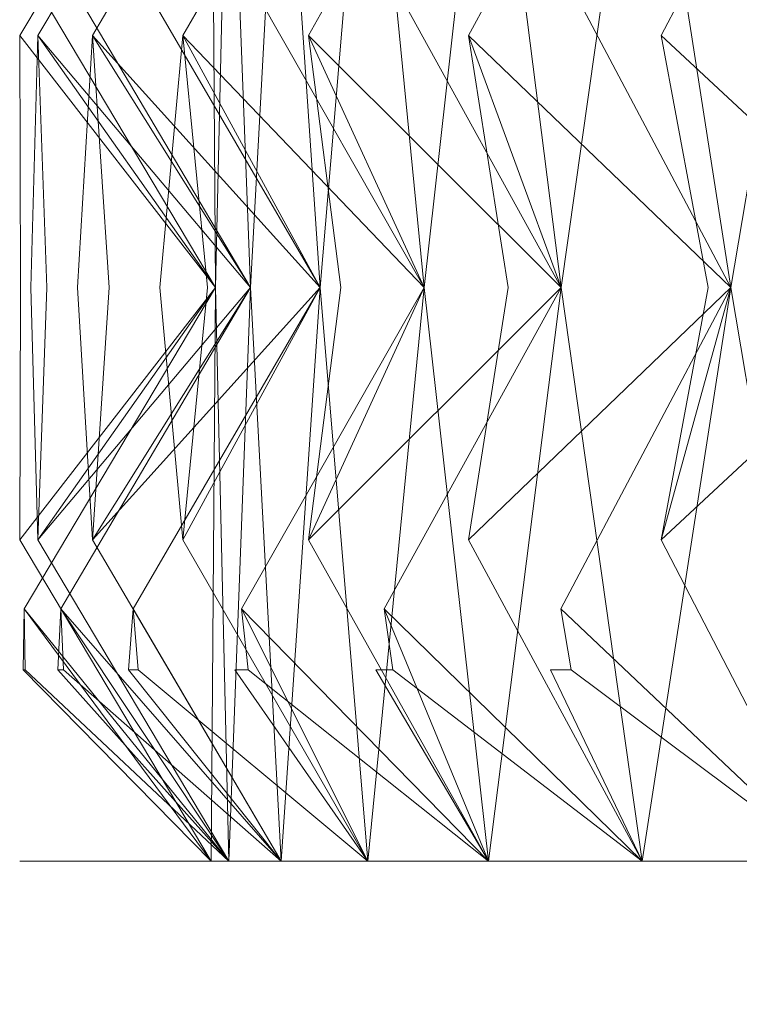
# Model space of a CAD drawing. Extents: x -224 to 226, y -82 to 0.
# Drawn here: x 201 to 203, y -21 to -18 of the extents above; entities that cross this region are included whole.
import ezdxf

# ---------------------------------------------------------------- set-up
doc = ezdxf.new("R2010")
doc.units = 0
doc.header["$LTSCALE"] = 500
doc.header["$MEASUREMENT"] = 0
doc.layers.add('EXC-BL', color=7, linetype='Continuous')

msp = doc.modelspace()

# ---------------------------------------------------------------- linework, layer by layer
at = {"layer": 'EXC-BL', "lineweight": 0}
for points, invisible_edges in [([(201.2994, -17.5068, -0.1158), (200.7994, -18.3438, -0.1158), (201.3109, -19.002, 0.4076), (201.2994, -17.5068, -0.1158)], 10), ([(201.2994, -17.5068, -0.1158), (201.3109, -19.002, -0.6393), (200.7994, -18.3438, -0.1158), (201.2994, -17.5068, -0.1158)], 15), ([(201.3109, -19.002, -0.6393), (200.8113, -18.1639, -0.6611), (201.3451, -17.5068, -1.1617), (201.3109, -19.002, -0.6393)], 14), ([(201.3109, -19.002, 0.4076), (200.8113, -18.1639, 0.4294), (201.2994, -17.5068, -0.1158), (201.3109, -19.002, 0.4076)], 14), ([(201.3109, -19.002, -0.6393), (201.2994, -17.5068, -0.1158), (200.8113, -18.1639, -0.6611), (201.3109, -19.002, -0.6393)], 14), ([(201.3109, -19.002, 0.4076), (201.3451, -17.5068, 0.93), (200.8113, -18.1639, 0.4294), (201.3109, -19.002, 0.4076)], 14), ([(201.3451, -17.5068, -1.1617), (200.847, -18.3438, -1.2053), (201.3109, -19.002, -0.6393), (201.3451, -17.5068, -1.1617)], 10), ([(201.3451, -17.5068, 0.93), (200.847, -18.3438, 0.9736), (201.4021, -19.002, 1.4505), (201.3451, -17.5068, 0.93)], 10), ([(201.3451, -17.5068, -1.1617), (201.4021, -19.002, -1.6821), (200.847, -18.3438, -1.2053), (201.3451, -17.5068, -1.1617)], 15), ([(201.3451, -17.5068, 0.93), (201.3109, -19.002, 0.4076), (200.847, -18.3438, 0.9736), (201.3451, -17.5068, 0.93)], 15), ([(201.4021, -19.002, -1.6821), (200.9064, -18.1639, -1.7474), (201.4818, -17.5068, -2.1996), (201.4021, -19.002, -1.6821)], 14), ([(201.4021, -19.002, 1.4505), (200.9064, -18.1639, 1.5157), (201.3451, -17.5068, 0.93), (201.4021, -19.002, 1.4505)], 14), ([(201.4021, -19.002, -1.6821), (201.3451, -17.5068, -1.1617), (200.9064, -18.1639, -1.7474), (201.4021, -19.002, -1.6821)], 14), ([(201.4021, -19.002, 1.4505), (201.4818, -17.5068, 1.9679), (200.9064, -18.1639, 1.5157), (201.4021, -19.002, 1.4505)], 14), ([(201.4818, -17.5068, -2.1996), (200.9893, -18.3438, -2.2864), (201.4021, -19.002, -1.6821), (201.4818, -17.5068, -2.1996)], 10), ([(201.4818, -17.5068, 1.9679), (200.9893, -18.3438, 2.0548), (201.5839, -19.002, 2.4814), (201.4818, -17.5068, 1.9679)], 10), ([(201.4818, -17.5068, -2.1996), (201.5839, -19.002, -2.7131), (200.9893, -18.3438, -2.2864), (201.4818, -17.5068, -2.1996)], 15), ([(201.4818, -17.5068, 1.9679), (201.4021, -19.002, 1.4505), (200.9893, -18.3438, 2.0548), (201.4818, -17.5068, 1.9679)], 15), ([(201.5839, -19.002, -2.7131), (201.0957, -18.1639, -2.8213), (201.7083, -17.5068, -3.2217), (201.5839, -19.002, -2.7131)], 14), ([(201.5839, -19.002, 2.4814), (201.0957, -18.1639, 2.5897), (201.4818, -17.5068, 1.9679), (201.5839, -19.002, 2.4814)], 14), ([(201.5839, -19.002, -2.7131), (201.4818, -17.5068, -2.1996), (201.0957, -18.1639, -2.8213), (201.5839, -19.002, -2.7131)], 14), ([(201.5839, -19.002, 2.4814), (201.7083, -17.5068, 2.99), (201.0957, -18.1639, 2.5897), (201.5839, -19.002, 2.4814)], 14), ([(201.7083, -17.5068, -3.2217), (201.2254, -18.3438, -3.3511), (201.5839, -19.002, -2.7131), (201.7083, -17.5068, -3.2217)], 10), ([(201.7083, -17.5068, 2.99), (201.2254, -18.3438, 3.1194), (201.8548, -19.002, 3.4926), (201.7083, -17.5068, 2.99)], 10), ([(201.7083, -17.5068, -3.2217), (201.8548, -19.002, -3.7243), (201.2254, -18.3438, -3.3511), (201.7083, -17.5068, -3.2217)], 15), ([(201.7083, -17.5068, 2.99), (201.5839, -19.002, 2.4814), (201.2254, -18.3438, 3.1194), (201.7083, -17.5068, 2.99)], 15), ([(201.8548, -19.002, -3.7243), (201.378, -18.1639, -3.8747), (202.0231, -17.5068, -4.2201), (201.8548, -19.002, -3.7243)], 14), ([(201.8548, -19.002, 3.4926), (201.378, -18.1639, 3.643), (201.7083, -17.5068, 2.99), (201.8548, -19.002, 3.4926)], 14), ([(201.8548, -19.002, -3.7243), (201.7083, -17.5068, -3.2217), (201.378, -18.1639, -3.8747), (201.8548, -19.002, -3.7243)], 14), ([(201.8548, -19.002, 3.4926), (202.0231, -17.5068, 3.9884), (201.378, -18.1639, 3.643), (201.8548, -19.002, 3.4926)], 14), ([(202.0231, -17.5068, -4.2201), (201.5533, -18.3438, -4.3911), (201.8548, -19.002, -3.7243), (202.0231, -17.5068, -4.2201)], 10), ([(202.0231, -17.5068, 3.9884), (201.5533, -18.3438, 4.1594), (202.2129, -19.002, 4.4764), (202.0231, -17.5068, 3.9884)], 10), ([(202.0231, -17.5068, -4.2201), (202.2129, -19.002, -4.708), (201.5533, -18.3438, -4.3911), (202.0231, -17.5068, -4.2201)], 15), ([(202.0231, -17.5068, 3.9884), (201.8548, -19.002, 3.4926), (201.5533, -18.3438, 4.1594), (202.0231, -17.5068, 3.9884)], 15), ([(202.2129, -19.002, -4.708), (201.7509, -18.1639, -4.8994), (202.4238, -17.5068, -5.1872), (202.2129, -19.002, -4.708)], 14), ([(202.2129, -19.002, 4.4764), (201.7509, -18.1639, 4.6677), (202.0231, -17.5068, 3.9884), (202.2129, -19.002, 4.4764)], 14), ([(202.2129, -19.002, -4.708), (202.0231, -17.5068, -4.2201), (201.7509, -18.1639, -4.8994), (202.2129, -19.002, -4.708)], 14), ([(202.2129, -19.002, 4.4764), (202.4238, -17.5068, 4.9556), (201.7509, -18.1639, 4.6677), (202.2129, -19.002, 4.4764)], 14), ([(202.4238, -17.5068, -5.1872), (201.9706, -18.3438, -5.3986), (202.2129, -19.002, -4.708), (202.4238, -17.5068, -5.1872)], 10), ([(202.4238, -17.5068, 4.9556), (201.9706, -18.3438, 5.1669), (202.6553, -19.002, 5.4251), (202.4238, -17.5068, 4.9556)], 10), ([(202.4238, -17.5068, -5.1872), (202.6553, -19.002, -5.6568), (201.9706, -18.3438, -5.3986), (202.4238, -17.5068, -5.1872)], 15), ([(202.4238, -17.5068, 4.9556), (202.2129, -19.002, 4.4764), (201.9706, -18.3438, 5.1669), (202.4238, -17.5068, 4.9556)], 15), ([(202.6553, -19.002, -5.6568), (202.2118, -18.1639, -5.8877), (202.9071, -17.5068, -6.1158), (202.6553, -19.002, -5.6568)], 8), ([(202.6553, -19.002, 5.4251), (202.2118, -18.1639, 5.656), (202.4238, -17.5068, 4.9556), (202.6553, -19.002, 5.4251)], 14), ([(202.6553, -19.002, -5.6568), (202.4238, -17.5068, -5.1872), (202.2118, -18.1639, -5.8877), (202.6553, -19.002, -5.6568)], 14), ([(202.6553, -19.002, 5.4251), (202.9072, -17.5068, 5.8842), (202.2118, -18.1639, 5.656), (202.6553, -19.002, 5.4251)], 14), ([(202.9071, -17.5068, -6.1158), (202.4741, -18.3438, -6.3658), (202.6553, -19.002, -5.6568), (202.9071, -17.5068, -6.1158)], 14), ([(202.9071, -17.5068, -6.1158), (203.1787, -19.002, -6.5634), (202.4741, -18.3438, -6.3658), (202.9071, -17.5068, -6.1158)], 15), ([(202.9072, -17.5068, 5.8842), (202.4741, -18.3438, 6.1342), (203.1787, -19.002, 6.3318), (202.9072, -17.5068, 5.8842)], 10), ([(202.9072, -17.5068, 5.8842), (202.6553, -19.002, 5.4251), (202.4741, -18.3438, 6.1342), (202.9072, -17.5068, 5.8842)], 15), ([(200.7994, -18.3438, -0.1158), (200.8017, -19.002, -0.3558), (200.8017, -19.002, 0.1241), (200.7994, -18.3438, -0.1158)], 10), ([(200.8017, -19.002, 0.1241), (201.3109, -19.002, 0.4076), (200.7994, -18.3438, -0.1158), (200.8017, -19.002, 0.1241)], 13), ([(200.8017, -19.002, -0.3558), (200.7994, -18.3438, -0.1158), (201.3109, -19.002, -0.6393), (200.8017, -19.002, -0.3558)], 15), ([(200.847, -18.3438, -1.2053), (200.8702, -19.002, -1.4441), (200.8284, -19.002, -0.9661), (200.847, -18.3438, -1.2053)], 10), ([(200.847, -18.3438, 0.9736), (200.8284, -19.002, 0.7344), (200.8702, -19.002, 1.2124), (200.847, -18.3438, 0.9736)], 10), ([(200.8284, -19.002, -0.9661), (201.3109, -19.002, -0.6393), (200.847, -18.3438, -1.2053), (200.8284, -19.002, -0.9661)], 13), ([(200.8284, -19.002, 0.7344), (200.847, -18.3438, 0.9736), (201.3109, -19.002, 0.4076), (200.8284, -19.002, 0.7344)], 15), ([(200.8702, -19.002, 1.2124), (201.4021, -19.002, 1.4505), (200.847, -18.3438, 0.9736), (200.8702, -19.002, 1.2124)], 13), ([(200.8702, -19.002, -1.4441), (200.847, -18.3438, -1.2053), (201.4021, -19.002, -1.6821), (200.8702, -19.002, -1.4441)], 15), ([(200.9893, -18.3438, -2.2864), (201.0333, -19.002, -2.5223), (200.95, -19.002, -2.0497), (200.9893, -18.3438, -2.2864)], 10), ([(200.9893, -18.3438, 2.0548), (200.95, -19.002, 1.8181), (201.0333, -19.002, 2.2907), (200.9893, -18.3438, 2.0548)], 10), ([(200.95, -19.002, -2.0497), (201.4021, -19.002, -1.6821), (200.9893, -18.3438, -2.2864), (200.95, -19.002, -2.0497)], 13), ([(200.95, -19.002, 1.8181), (200.9893, -18.3438, 2.0548), (201.4021, -19.002, 1.4505), (200.95, -19.002, 1.8181)], 15), ([(201.0333, -19.002, 2.2907), (201.5839, -19.002, 2.4814), (200.9893, -18.3438, 2.0548), (201.0333, -19.002, 2.2907)], 13), ([(201.0333, -19.002, -2.5223), (200.9893, -18.3438, -2.2864), (201.5839, -19.002, -2.7131), (201.0333, -19.002, -2.5223)], 15), ([(201.2254, -18.3438, -3.3511), (201.2897, -19.002, -3.5822), (201.1655, -19.002, -3.1187), (201.2254, -18.3438, -3.3511)], 10), ([(201.2254, -18.3438, 3.1194), (201.1655, -19.002, 2.8871), (201.2897, -19.002, 3.3506), (201.2254, -18.3438, 3.1194)], 10), ([(201.1655, -19.002, -3.1187), (201.5839, -19.002, -2.7131), (201.2254, -18.3438, -3.3511), (201.1655, -19.002, -3.1187)], 13), ([(201.1655, -19.002, 2.8871), (201.2254, -18.3438, 3.1194), (201.5839, -19.002, 2.4814), (201.1655, -19.002, 2.8871)], 13), ([(201.2897, -19.002, 3.3506), (201.8548, -19.002, 3.4926), (201.2254, -18.3438, 3.1194), (201.2897, -19.002, 3.3506)], 13), ([(201.2897, -19.002, -3.5822), (201.2254, -18.3438, -3.3511), (201.8548, -19.002, -3.7243), (201.2897, -19.002, -3.5822)], 15), ([(201.5533, -18.3438, -4.3911), (201.6375, -19.002, -4.6158), (201.4734, -19.002, -4.1648), (201.5533, -18.3438, -4.3911)], 14), ([(201.5533, -18.3438, 4.1594), (201.4734, -19.002, 3.9332), (201.6375, -19.002, 4.3841), (201.5533, -18.3438, 4.1594)], 11), ([(201.4734, -19.002, -4.1648), (201.8548, -19.002, -3.7243), (201.5533, -18.3438, -4.3911), (201.4734, -19.002, -4.1648)], 13), ([(201.4734, -19.002, 3.9332), (201.5533, -18.3438, 4.1594), (201.8548, -19.002, 3.4926), (201.4734, -19.002, 3.9332)], 15), ([(201.6375, -19.002, 4.3841), (202.2129, -19.002, 4.4764), (201.5533, -18.3438, 4.1594), (201.6375, -19.002, 4.3841)], 13), ([(201.6375, -19.002, -4.6158), (201.5533, -18.3438, -4.3911), (202.2129, -19.002, -4.708), (201.6375, -19.002, -4.6158)], 15), ([(201.9706, -18.3438, -5.3986), (202.0741, -19.002, -5.615), (201.8713, -19.002, -5.1801), (201.9706, -18.3438, -5.3986)], 14), ([(201.9706, -18.3438, 5.1669), (201.8713, -19.002, 4.9485), (202.0741, -19.002, 5.3834), (201.9706, -18.3438, 5.1669)], 11), ([(201.8713, -19.002, -5.1801), (202.2129, -19.002, -4.708), (201.9706, -18.3438, -5.3986), (201.8713, -19.002, -5.1801)], 13), ([(201.8713, -19.002, 4.9485), (201.9706, -18.3438, 5.1669), (202.2129, -19.002, 4.4764), (201.8713, -19.002, 4.9485)], 15), ([(202.0741, -19.002, 5.3834), (202.6553, -19.002, 5.4251), (201.9706, -18.3438, 5.1669), (202.0741, -19.002, 5.3834)], 13), ([(202.0741, -19.002, -5.615), (201.9706, -18.3438, -5.3986), (202.6553, -19.002, -5.6568), (202.0741, -19.002, -5.615)], 15), ([(202.4741, -18.3438, -6.3658), (202.5961, -19.002, -6.5725), (202.3561, -19.002, -6.1569), (202.4741, -18.3438, -6.3658)], 14), ([(202.3561, -19.002, -6.1569), (202.6553, -19.002, -5.6568), (202.4741, -18.3438, -6.3658), (202.3561, -19.002, -6.1569)], 15), ([(202.4741, -18.3438, 6.1342), (202.3562, -19.002, 5.9252), (202.5961, -19.002, 6.3408), (202.4741, -18.3438, 6.1342)], 11), ([(202.3562, -19.002, 5.9252), (202.4741, -18.3438, 6.1342), (202.6553, -19.002, 5.4251), (202.3562, -19.002, 5.9252)], 15), ([(202.5961, -19.002, -6.5725), (202.4741, -18.3438, -6.3658), (203.1787, -19.002, -6.5634), (202.5961, -19.002, -6.5725)], 15), ([(202.5961, -19.002, 6.3408), (203.1787, -19.002, 6.3318), (202.4741, -18.3438, 6.1342), (202.5961, -19.002, 6.3408)], 13), ([(200.7994, -19.6609, -0.1158), (200.8017, -19.002, 0.1241), (200.8017, -19.002, -0.3558), (200.7994, -19.6609, -0.1158)], 10), ([(201.2994, -20.5, -0.1158), (200.7994, -19.6609, -0.1158), (201.3109, -19.002, -0.6393), (201.2994, -20.5, -0.1158)], 14), ([(200.8017, -19.002, -0.3558), (201.3109, -19.002, -0.6393), (200.7994, -19.6609, -0.1158), (200.8017, -19.002, -0.3558)], 15), ([(200.8017, -19.002, 0.1241), (200.7994, -19.6609, -0.1158), (201.3109, -19.002, 0.4076), (200.8017, -19.002, 0.1241)], 13), ([(201.2994, -20.5, -0.1158), (201.3109, -19.002, 0.4076), (200.7994, -19.6609, -0.1158), (201.2994, -20.5, -0.1158)], 14), ([(201.3109, -19.002, -0.6393), (200.8113, -19.8407, -0.6611), (201.2994, -20.5, -0.1158), (201.3109, -19.002, -0.6393)], 10), ([(201.3109, -19.002, 0.4076), (200.8113, -19.8407, 0.4294), (201.3451, -20.5, 0.93), (201.3109, -19.002, 0.4076)], 10), ([(201.3109, -19.002, -0.6393), (201.3451, -20.5, -1.1617), (200.8113, -19.8407, -0.6611), (201.3109, -19.002, -0.6393)], 15), ([(201.3109, -19.002, 0.4076), (201.2994, -20.5, -0.1158), (200.8113, -19.8407, 0.4294), (201.3109, -19.002, 0.4076)], 15), ([(200.847, -19.6609, -1.2053), (200.8284, -19.002, -0.9661), (200.8702, -19.002, -1.4441), (200.847, -19.6609, -1.2053)], 10), ([(200.847, -19.6609, 0.9736), (200.8702, -19.002, 1.2124), (200.8284, -19.002, 0.7344), (200.847, -19.6609, 0.9736)], 10), ([(200.8284, -19.002, 0.7344), (201.3109, -19.002, 0.4076), (200.847, -19.6609, 0.9736), (200.8284, -19.002, 0.7344)], 15), ([(200.8284, -19.002, -0.9661), (200.847, -19.6609, -1.2053), (201.3109, -19.002, -0.6393), (200.8284, -19.002, -0.9661)], 13), ([(201.3451, -20.5, -1.1617), (200.847, -19.6609, -1.2053), (201.4021, -19.002, -1.6821), (201.3451, -20.5, -1.1617)], 14), ([(200.8702, -19.002, -1.4441), (201.4021, -19.002, -1.6821), (200.847, -19.6609, -1.2053), (200.8702, -19.002, -1.4441)], 15), ([(201.3451, -20.5, 0.93), (200.847, -19.6609, 0.9736), (201.3109, -19.002, 0.4076), (201.3451, -20.5, 0.93)], 14), ([(201.3451, -20.5, -1.1617), (201.3109, -19.002, -0.6393), (200.847, -19.6609, -1.2053), (201.3451, -20.5, -1.1617)], 14), ([(200.8702, -19.002, 1.2124), (200.847, -19.6609, 0.9736), (201.4021, -19.002, 1.4505), (200.8702, -19.002, 1.2124)], 13), ([(201.3451, -20.5, 0.93), (201.4021, -19.002, 1.4505), (200.847, -19.6609, 0.9736), (201.3451, -20.5, 0.93)], 14), ([(201.4021, -19.002, -1.6821), (200.9064, -19.8407, -1.7474), (201.3451, -20.5, -1.1617), (201.4021, -19.002, -1.6821)], 10), ([(201.4021, -19.002, 1.4505), (200.9064, -19.8407, 1.5157), (201.4818, -20.5, 1.9679), (201.4021, -19.002, 1.4505)], 10), ([(201.4021, -19.002, -1.6821), (201.4817, -20.5, -2.1996), (200.9064, -19.8407, -1.7474), (201.4021, -19.002, -1.6821)], 15), ([(201.4021, -19.002, 1.4505), (201.3451, -20.5, 0.93), (200.9064, -19.8407, 1.5157), (201.4021, -19.002, 1.4505)], 15), ([(200.9893, -19.6609, -2.2864), (200.95, -19.002, -2.0497), (201.0333, -19.002, -2.5223), (200.9893, -19.6609, -2.2864)], 10), ([(200.9893, -19.6609, 2.0548), (201.0333, -19.002, 2.2907), (200.95, -19.002, 1.8181), (200.9893, -19.6609, 2.0548)], 10), ([(200.95, -19.002, 1.8181), (201.4021, -19.002, 1.4505), (200.9893, -19.6609, 2.0548), (200.95, -19.002, 1.8181)], 15), ([(200.95, -19.002, -2.0497), (200.9893, -19.6609, -2.2864), (201.4021, -19.002, -1.6821), (200.95, -19.002, -2.0497)], 13), ([(201.4817, -20.5, -2.1996), (200.9893, -19.6609, -2.2864), (201.5839, -19.002, -2.7131), (201.4817, -20.5, -2.1996)], 14), ([(201.0333, -19.002, -2.5223), (201.5839, -19.002, -2.7131), (200.9893, -19.6609, -2.2864), (201.0333, -19.002, -2.5223)], 15), ([(201.4818, -20.5, 1.9679), (200.9893, -19.6609, 2.0548), (201.4021, -19.002, 1.4505), (201.4818, -20.5, 1.9679)], 14), ([(201.4817, -20.5, -2.1996), (201.4021, -19.002, -1.6821), (200.9893, -19.6609, -2.2864), (201.4817, -20.5, -2.1996)], 14), ([(201.0333, -19.002, 2.2907), (200.9893, -19.6609, 2.0548), (201.5839, -19.002, 2.4814), (201.0333, -19.002, 2.2907)], 13), ([(201.4818, -20.5, 1.9679), (201.5839, -19.002, 2.4814), (200.9893, -19.6609, 2.0548), (201.4818, -20.5, 1.9679)], 14), ([(201.5839, -19.002, -2.7131), (201.0957, -19.8407, -2.8213), (201.4817, -20.5, -2.1996), (201.5839, -19.002, -2.7131)], 10), ([(201.5839, -19.002, 2.4814), (201.0957, -19.8407, 2.5897), (201.7083, -20.5, 2.99), (201.5839, -19.002, 2.4814)], 10), ([(201.5839, -19.002, -2.7131), (201.7083, -20.5, -3.2217), (201.0957, -19.8407, -2.8213), (201.5839, -19.002, -2.7131)], 15), ([(201.5839, -19.002, 2.4814), (201.4818, -20.5, 1.9679), (201.0957, -19.8407, 2.5897), (201.5839, -19.002, 2.4814)], 15), ([(201.2254, -19.6609, -3.3511), (201.1655, -19.002, -3.1187), (201.2897, -19.002, -3.5822), (201.2254, -19.6609, -3.3511)], 10), ([(201.2254, -19.6609, 3.1194), (201.2897, -19.002, 3.3506), (201.1655, -19.002, 2.8871), (201.2254, -19.6609, 3.1194)], 10), ([(201.1655, -19.002, 2.8871), (201.5839, -19.002, 2.4814), (201.2254, -19.6609, 3.1194), (201.1655, -19.002, 2.8871)], 15), ([(201.1655, -19.002, -3.1187), (201.2254, -19.6609, -3.3511), (201.5839, -19.002, -2.7131), (201.1655, -19.002, -3.1187)], 13), ([(201.7083, -20.5, -3.2217), (201.2254, -19.6609, -3.3511), (201.8548, -19.002, -3.7243), (201.7083, -20.5, -3.2217)], 14), ([(201.2897, -19.002, -3.5822), (201.8548, -19.002, -3.7243), (201.2254, -19.6609, -3.3511), (201.2897, -19.002, -3.5822)], 15), ([(201.7083, -20.5, 2.99), (201.2254, -19.6609, 3.1194), (201.5839, -19.002, 2.4814), (201.7083, -20.5, 2.99)], 12), ([(201.7083, -20.5, -3.2217), (201.5839, -19.002, -2.7131), (201.2254, -19.6609, -3.3511), (201.7083, -20.5, -3.2217)], 14), ([(201.2897, -19.002, 3.3506), (201.2254, -19.6609, 3.1194), (201.8548, -19.002, 3.4926), (201.2897, -19.002, 3.3506)], 15), ([(201.7083, -20.5, 2.99), (201.8548, -19.002, 3.4926), (201.2254, -19.6609, 3.1194), (201.7083, -20.5, 2.99)], 14), ([(201.8548, -19.002, -3.7243), (201.378, -19.8407, -3.8747), (201.7083, -20.5, -3.2217), (201.8548, -19.002, -3.7243)], 10), ([(201.8548, -19.002, 3.4926), (201.378, -19.8407, 3.643), (202.0231, -20.5, 3.9884), (201.8548, -19.002, 3.4926)], 10), ([(201.8548, -19.002, -3.7243), (202.0231, -20.5, -4.2201), (201.378, -19.8407, -3.8747), (201.8548, -19.002, -3.7243)], 15), ([(201.8548, -19.002, 3.4926), (201.7083, -20.5, 2.99), (201.378, -19.8407, 3.643), (201.8548, -19.002, 3.4926)], 15), ([(201.5533, -19.6609, -4.3911), (201.4734, -19.002, -4.1648), (201.6375, -19.002, -4.6158), (201.5533, -19.6609, -4.3911)], 11), ([(201.5533, -19.6609, 4.1594), (201.6375, -19.002, 4.3841), (201.4734, -19.002, 3.9332), (201.5533, -19.6609, 4.1594)], 14), ([(201.4734, -19.002, 3.9332), (201.8548, -19.002, 3.4926), (201.5533, -19.6609, 4.1594), (201.4734, -19.002, 3.9332)], 15), ([(201.4734, -19.002, -4.1648), (201.5533, -19.6609, -4.3911), (201.8548, -19.002, -3.7243), (201.4734, -19.002, -4.1648)], 13), ([(202.0231, -20.5, -4.2201), (201.5533, -19.6609, -4.3911), (202.2129, -19.002, -4.708), (202.0231, -20.5, -4.2201)], 14), ([(201.6375, -19.002, -4.6158), (202.2129, -19.002, -4.708), (201.5533, -19.6609, -4.3911), (201.6375, -19.002, -4.6158)], 15), ([(202.0231, -20.5, 3.9884), (201.5533, -19.6609, 4.1594), (201.8548, -19.002, 3.4926), (202.0231, -20.5, 3.9884)], 14), ([(202.0231, -20.5, -4.2201), (201.8548, -19.002, -3.7243), (201.5533, -19.6609, -4.3911), (202.0231, -20.5, -4.2201)], 14), ([(201.6375, -19.002, 4.3841), (201.5533, -19.6609, 4.1594), (202.2129, -19.002, 4.4764), (201.6375, -19.002, 4.3841)], 13), ([(202.0231, -20.5, 3.9884), (202.2129, -19.002, 4.4764), (201.5533, -19.6609, 4.1594), (202.0231, -20.5, 3.9884)], 14), ([(202.2129, -19.002, -4.708), (201.7509, -19.8407, -4.8994), (202.0231, -20.5, -4.2201), (202.2129, -19.002, -4.708)], 10), ([(202.2129, -19.002, 4.4764), (201.7509, -19.8407, 4.6677), (202.4238, -20.5, 4.9556), (202.2129, -19.002, 4.4764)], 10), ([(202.2129, -19.002, -4.708), (202.4237, -20.5, -5.1873), (201.7509, -19.8407, -4.8994), (202.2129, -19.002, -4.708)], 15), ([(202.2129, -19.002, 4.4764), (202.0231, -20.5, 3.9884), (201.7509, -19.8407, 4.6677), (202.2129, -19.002, 4.4764)], 15), ([(201.9706, -19.6609, -5.3986), (201.8713, -19.002, -5.1801), (202.0741, -19.002, -5.615), (201.9706, -19.6609, -5.3986)], 11), ([(201.9706, -19.6609, 5.1669), (202.0741, -19.002, 5.3834), (201.8713, -19.002, 4.9485), (201.9706, -19.6609, 5.1669)], 14), ([(201.8713, -19.002, 4.9485), (202.2129, -19.002, 4.4764), (201.9706, -19.6609, 5.1669), (201.8713, -19.002, 4.9485)], 15), ([(201.8713, -19.002, -5.1801), (201.9706, -19.6609, -5.3986), (202.2129, -19.002, -4.708), (201.8713, -19.002, -5.1801)], 15), ([(202.4237, -20.5, -5.1873), (201.9706, -19.6609, -5.3986), (202.6553, -19.002, -5.6568), (202.4237, -20.5, -5.1873)], 8), ([(202.0741, -19.002, -5.615), (202.6553, -19.002, -5.6568), (201.9706, -19.6609, -5.3986), (202.0741, -19.002, -5.615)], 15), ([(202.4238, -20.5, 4.9556), (201.9706, -19.6609, 5.1669), (202.2129, -19.002, 4.4764), (202.4238, -20.5, 4.9556)], 14), ([(202.4237, -20.5, -5.1873), (202.2129, -19.002, -4.708), (201.9706, -19.6609, -5.3986), (202.4237, -20.5, -5.1873)], 14), ([(202.0741, -19.002, 5.3834), (201.9706, -19.6609, 5.1669), (202.6553, -19.002, 5.4251), (202.0741, -19.002, 5.3834)], 13), ([(202.4238, -20.5, 4.9556), (202.6553, -19.002, 5.4251), (201.9706, -19.6609, 5.1669), (202.4238, -20.5, 4.9556)], 14), ([(202.6553, -19.002, 5.4251), (202.2118, -19.8407, 5.656), (202.9071, -20.5, 5.8842), (202.6553, -19.002, 5.4251)], 10), ([(202.6553, -19.002, -5.6568), (202.2118, -19.8407, -5.8877), (202.4237, -20.5, -5.1873), (202.6553, -19.002, -5.6568)], 14), ([(202.6553, -19.002, -5.6568), (202.9071, -20.5, -6.1158), (202.2118, -19.8407, -5.8877), (202.6553, -19.002, -5.6568)], 15), ([(202.6553, -19.002, 5.4251), (202.4238, -20.5, 4.9556), (202.2118, -19.8407, 5.656), (202.6553, -19.002, 5.4251)], 15), ([(202.4741, -19.6609, -6.3658), (202.3561, -19.002, -6.1569), (202.5961, -19.002, -6.5725), (202.4741, -19.6609, -6.3658)], 11), ([(202.3561, -19.002, -6.1569), (202.4741, -19.6609, -6.3658), (202.6553, -19.002, -5.6568), (202.3561, -19.002, -6.1569)], 13), ([(202.4741, -19.6609, 6.1342), (202.5961, -19.002, 6.3408), (202.3562, -19.002, 5.9252), (202.4741, -19.6609, 6.1342)], 14), ([(202.3562, -19.002, 5.9252), (202.6553, -19.002, 5.4251), (202.4741, -19.6609, 6.1342), (202.3562, -19.002, 5.9252)], 15), ([(202.9071, -20.5, -6.1158), (202.4741, -19.6609, -6.3658), (203.1787, -19.002, -6.5634), (202.9071, -20.5, -6.1158)], 14), ([(202.5961, -19.002, -6.5725), (203.1787, -19.002, -6.5634), (202.4741, -19.6609, -6.3658), (202.5961, -19.002, -6.5725)], 15), ([(202.9071, -20.5, 5.8842), (202.4741, -19.6609, 6.1342), (202.6553, -19.002, 5.4251), (202.9071, -20.5, 5.8842)], 14), ([(202.9071, -20.5, -6.1158), (202.6553, -19.002, -5.6568), (202.4741, -19.6609, -6.3658), (202.9071, -20.5, -6.1158)], 14), ([(202.5961, -19.002, 6.3408), (202.4741, -19.6609, 6.1342), (203.1787, -19.002, 6.3318), (202.5961, -19.002, 6.3408)], 13), ([(202.9071, -20.5, 5.8842), (203.1787, -19.002, 6.3318), (202.4741, -19.6609, 6.1342), (202.9071, -20.5, 5.8842)], 14), ([(200.8089, -20, -0.6031), (200.8113, -19.8407, -0.6611), (200.814, -20, -0.719), (200.8089, -20, -0.6031)], 8), ([(200.814, -20, 0.4873), (200.8113, -19.8407, 0.4294), (200.8089, -20, 0.3715), (200.814, -20, 0.4873)], 8), ([(200.8089, -20, -0.6031), (201.2994, -20.5, -0.1158), (200.8113, -19.8407, -0.6611), (200.8089, -20, -0.6031)], 12), ([(200.8089, -20, 0.3715), (200.8113, -19.8407, 0.4294), (201.2994, -20.5, -0.1158), (200.8089, -20, 0.3715)], 15), ([(200.814, -20, 0.4873), (201.3451, -20.5, 0.93), (200.8113, -19.8407, 0.4294), (200.814, -20, 0.4873)], 12), ([(200.814, -20, -0.719), (200.8113, -19.8407, -0.6611), (201.3451, -20.5, -1.1617), (200.814, -20, -0.719)], 15), ([(200.8989, -20, -1.6899), (200.9064, -19.8407, -1.7474), (200.9141, -20, -1.8049), (200.8989, -20, -1.6899)], 8), ([(200.9141, -20, 1.5732), (200.9064, -19.8407, 1.5157), (200.8989, -20, 1.4582), (200.9141, -20, 1.5732)], 8), ([(200.8989, -20, -1.6899), (201.3451, -20.5, -1.1617), (200.9064, -19.8407, -1.7474), (200.8989, -20, -1.6899)], 12), ([(200.8989, -20, 1.4582), (200.9064, -19.8407, 1.5157), (201.3451, -20.5, 0.93), (200.8989, -20, 1.4582)], 15), ([(200.9141, -20, 1.5732), (201.4818, -20.5, 1.9679), (200.9064, -19.8407, 1.5157), (200.9141, -20, 1.5732)], 12), ([(200.9141, -20, -1.8049), (200.9064, -19.8407, -1.7474), (201.4817, -20.5, -2.1996), (200.9141, -20, -1.8049)], 15), ([(201.0833, -20, -2.7647), (201.0957, -19.8407, -2.8213), (201.1084, -20, -2.8779), (201.0833, -20, -2.7647)], 8), ([(201.1084, -20, 2.6462), (201.0957, -19.8407, 2.5897), (201.0833, -20, 2.533), (201.1084, -20, 2.6462)], 8), ([(201.0833, -20, -2.7647), (201.4817, -20.5, -2.1996), (201.0957, -19.8407, -2.8213), (201.0833, -20, -2.7647)], 12), ([(201.0833, -20, 2.533), (201.0957, -19.8407, 2.5897), (201.4818, -20.5, 1.9679), (201.0833, -20, 2.533)], 15), ([(201.1084, -20, 2.6462), (201.7083, -20.5, 2.99), (201.0957, -19.8407, 2.5897), (201.1084, -20, 2.6462)], 14), ([(201.1084, -20, -2.8779), (201.0957, -19.8407, -2.8213), (201.7083, -20.5, -3.2217), (201.1084, -20, -2.8779)], 15), ([(201.3607, -20, -3.8193), (201.378, -19.8407, -3.8747), (201.3955, -20, -3.9299), (201.3607, -20, -3.8193)], 9), ([(201.3955, -20, 3.6983), (201.378, -19.8407, 3.643), (201.3607, -20, 3.5877), (201.3955, -20, 3.6983)], 10), ([(201.3607, -20, -3.8193), (201.7083, -20.5, -3.2217), (201.378, -19.8407, -3.8747), (201.3607, -20, -3.8193)], 12), ([(201.3607, -20, 3.5877), (201.378, -19.8407, 3.643), (201.7083, -20.5, 2.99), (201.3607, -20, 3.5877)], 15), ([(201.3955, -20, 3.6983), (202.0231, -20.5, 3.9884), (201.378, -19.8407, 3.643), (201.3955, -20, 3.6983)], 12), ([(201.3955, -20, -3.9299), (201.378, -19.8407, -3.8747), (202.0231, -20.5, -4.2201), (201.3955, -20, -3.9299)], 15), ([(201.7289, -20, -4.8458), (201.7509, -19.8407, -4.8994), (201.7733, -20, -4.9529), (201.7289, -20, -4.8458)], 9), ([(201.7733, -20, 4.7212), (201.7509, -19.8407, 4.6677), (201.7289, -20, 4.6141), (201.7733, -20, 4.7212)], 10), ([(201.7289, -20, -4.8458), (202.0231, -20.5, -4.2201), (201.7509, -19.8407, -4.8994), (201.7289, -20, -4.8458)], 12), ([(201.7289, -20, 4.6141), (201.7509, -19.8407, 4.6677), (202.0231, -20.5, 3.9884), (201.7289, -20, 4.6141)], 15), ([(201.7733, -20, 4.7212), (202.4238, -20.5, 4.9556), (201.7509, -19.8407, 4.6677), (201.7733, -20, 4.7212)], 12), ([(201.7733, -20, -4.9529), (201.7509, -19.8407, -4.8994), (202.4237, -20.5, -5.1873), (201.7733, -20, -4.9529)], 11), ([(202.1852, -20, -5.8362), (202.2118, -19.8407, -5.8877), (202.2387, -20, -5.9391), (202.1852, -20, -5.8362)], 9), ([(202.2387, -20, 5.7074), (202.2118, -19.8407, 5.656), (202.1852, -20, 5.6045), (202.2387, -20, 5.7074)], 10), ([(202.1852, -20, -5.8362), (202.4237, -20.5, -5.1873), (202.2118, -19.8407, -5.8877), (202.1852, -20, -5.8362)], 14), ([(202.1852, -20, 5.6045), (202.2118, -19.8407, 5.656), (202.4238, -20.5, 4.9556), (202.1852, -20, 5.6045)], 15), ([(202.2387, -20, 5.7074), (202.9071, -20.5, 5.8842), (202.2118, -19.8407, 5.656), (202.2387, -20, 5.7074)], 12), ([(202.2387, -20, -5.9391), (202.2118, -19.8407, -5.8877), (202.9071, -20.5, -6.1158), (202.2387, -20, -5.9391)], 11), ([(200.814, -20, -0.719), (201.3451, -20.5, -1.1617), (200.8089, -20, -0.6031), (200.814, -20, -0.719)], 14), ([(201.2994, -20.5, -0.1158), (200.8089, -20, -0.6031), (201.3451, -20.5, -1.1617), (201.2994, -20.5, -0.1158)], 15), ([(200.814, -20, 0.4873), (200.8089, -20, 0.3715), (201.3451, -20.5, 0.93), (200.814, -20, 0.4873)], 15), ([(201.2994, -20.5, -0.1158), (201.3451, -20.5, 0.93), (200.8089, -20, 0.3715), (201.2994, -20.5, -0.1158)], 11), ([(200.9141, -20, -1.8049), (201.4817, -20.5, -2.1996), (200.8989, -20, -1.6899), (200.9141, -20, -1.8049)], 14), ([(201.3451, -20.5, -1.1617), (200.8989, -20, -1.6899), (201.4817, -20.5, -2.1996), (201.3451, -20.5, -1.1617)], 15), ([(200.9141, -20, 1.5732), (200.8989, -20, 1.4582), (201.4818, -20.5, 1.9679), (200.9141, -20, 1.5732)], 15), ([(201.3451, -20.5, 0.93), (201.4818, -20.5, 1.9679), (200.8989, -20, 1.4582), (201.3451, -20.5, 0.93)], 11), ([(201.1084, -20, -2.8779), (201.7083, -20.5, -3.2217), (201.0833, -20, -2.7647), (201.1084, -20, -2.8779)], 14), ([(201.4817, -20.5, -2.1996), (201.0833, -20, -2.7647), (201.4998, -20.5, -2.2994), (201.4817, -20.5, -2.1996)], 15), ([(201.4998, -20.5, -2.2994), (201.0833, -20, -2.7647), (201.7083, -20.5, -3.2217), (201.4998, -20.5, -2.2994)], 15), ([(201.1084, -20, 2.6462), (201.0833, -20, 2.533), (201.7083, -20.5, 2.99), (201.1084, -20, 2.6462)], 15), ([(201.4818, -20.5, 1.9679), (201.7083, -20.5, 2.99), (201.0833, -20, 2.533), (201.4818, -20.5, 1.9679)], 11), ([(201.3955, -20, -3.9299), (202.0231, -20.5, -4.2201), (201.3607, -20, -3.8193), (201.3955, -20, -3.9299)], 14), ([(201.7083, -20.5, -3.2217), (201.3607, -20, -3.8193), (202.0231, -20.5, -4.2201), (201.7083, -20.5, -3.2217)], 15), ([(201.3955, -20, 3.6983), (201.3607, -20, 3.5877), (202.0231, -20.5, 3.9884), (201.3955, -20, 3.6983)], 15), ([(201.7083, -20.5, 2.99), (202.0231, -20.5, 3.9884), (201.3607, -20, 3.5877), (201.7083, -20.5, 2.99)], 11), ([(201.7733, -20, -4.9529), (202.4237, -20.5, -5.1873), (201.7289, -20, -4.8458), (201.7733, -20, -4.9529)], 15), ([(202.0231, -20.5, -4.2201), (201.7289, -20, -4.8458), (202.4237, -20.5, -5.1873), (202.0231, -20.5, -4.2201)], 15), ([(202.0231, -20.5, 3.9884), (202.142, -20.5, 4.3013), (201.7289, -20, 4.6141), (202.0231, -20.5, 3.9884)], 11), ([(201.7733, -20, 4.7212), (201.7289, -20, 4.6141), (202.142, -20.5, 4.3013), (201.7733, -20, 4.7212)], 15), ([(202.4238, -20.5, 4.9556), (201.7733, -20, 4.7212), (202.142, -20.5, 4.3013), (202.4238, -20.5, 4.9556)], 15), ([(202.4237, -20.5, -5.1873), (202.1852, -20, -5.8362), (202.64, -20.5, -5.6274), (202.4237, -20.5, -5.1873)], 15), ([(202.1852, -20, -5.8362), (202.2387, -20, -5.9391), (202.64, -20.5, -5.6274), (202.1852, -20, -5.8362)], 15), ([(202.2387, -20, 5.7074), (202.1852, -20, 5.6045), (202.9071, -20.5, 5.8842), (202.2387, -20, 5.7074)], 15), ([(202.4238, -20.5, 4.9556), (202.9071, -20.5, 5.8842), (202.1852, -20, 5.6045), (202.4238, -20.5, 4.9556)], 11), ([(202.9071, -20.5, -6.1158), (202.64, -20.5, -5.6274), (202.2387, -20, -5.9391), (202.9071, -20.5, -6.1158)], 15), ([(200.7995, -28, -0.1158), (201.0081, -28, 2.1587), (200.7995, -20.5, -0.1158), (200.7995, -28, -0.1158)], 15), ([(200.7995, -28, -0.1158), (200.7995, -20.5, -0.1158), (201.0081, -28, -2.3904), (200.7995, -28, -0.1158)], 15), ([(200.7995, -20.5, -0.1158), (201.0081, -20.5, -2.3904), (201.0081, -28, -2.3904), (200.7995, -20.5, -0.1158)], 14), ([(201.0081, -20.5, 2.1587), (200.7995, -20.5, -0.1158), (201.0081, -28, 2.1587), (201.0081, -20.5, 2.1587)], 14), ([(201.0081, -20.5, 2.1587), (201.9914, -20.5, 1.9768), (200.7995, -20.5, -0.1158), (201.0081, -20.5, 2.1587)], 15), ([(201.9914, -20.5, 1.9768), (201.7995, -20.5, -0.1158), (200.7995, -20.5, -0.1158), (201.9914, -20.5, 1.9768)], 14), ([(200.7995, -20.5, -0.1158), (201.7995, -20.5, -0.1158), (201.0081, -20.5, -2.3904), (200.7995, -20.5, -0.1158)], 15), ([(201.0081, -20.5, -2.3904), (201.6771, -20.5, -4.717), (201.0081, -28, -2.3904), (201.0081, -20.5, -2.3904)], 14), ([(201.0081, -28, -2.3904), (201.6771, -20.5, -4.717), (201.6771, -28, -4.717), (201.0081, -28, -2.3904)], 15), ([(201.6771, -20.5, 4.4854), (201.0081, -20.5, 2.1587), (201.6771, -28, 4.4854), (201.6771, -20.5, 4.4854)], 14), ([(201.6771, -28, 4.4854), (201.0081, -20.5, 2.1587), (201.0081, -28, 2.1587), (201.6771, -28, 4.4854)], 15), ([(201.6771, -20.5, 4.4854), (202.6069, -20.5, 4.1173), (201.0081, -20.5, 2.1587), (201.6771, -20.5, 4.4854)], 15), ([(202.6069, -20.5, 4.1173), (201.9914, -20.5, 1.9768), (201.0081, -20.5, 2.1587), (202.6069, -20.5, 4.1173)], 14), ([(201.7995, -20.5, -0.1158), (201.9914, -20.5, -2.2084), (201.0081, -20.5, -2.3904), (201.7995, -20.5, -0.1158)], 14), ([(201.0081, -20.5, -2.3904), (201.9914, -20.5, -2.2084), (201.6771, -20.5, -4.717), (201.0081, -20.5, -2.3904)], 15), ([(201.3451, -20.5, -1.1617), (205.4494, -20.5, -0.1158), (201.2994, -20.5, -0.1158), (201.3451, -20.5, -1.1617)], 15), ([(201.2994, -20.5, -0.1158), (205.4494, -20.5, -0.1158), (201.3451, -20.5, 0.93), (201.2994, -20.5, -0.1158)], 15), ([(201.4817, -20.5, -2.1996), (205.5805, -20.5, -1.5442), (201.3451, -20.5, -1.1617), (201.4817, -20.5, -2.1996)], 15), ([(205.5805, -20.5, -1.5442), (205.4494, -20.5, -0.1158), (201.3451, -20.5, -1.1617), (205.5805, -20.5, -1.5442)], 15), ([(205.4494, -20.5, -0.1158), (205.5805, -20.5, 1.3126), (201.3451, -20.5, 0.93), (205.4494, -20.5, -0.1158)], 15), ([(201.3451, -20.5, 0.93), (205.5805, -20.5, 1.3126), (201.4818, -20.5, 1.9679), (201.3451, -20.5, 0.93)], 15), ([(201.4998, -20.5, -2.2994), (205.5805, -20.5, -1.5442), (201.4817, -20.5, -2.1996), (201.4998, -20.5, -2.2994)], 15), ([(201.4818, -20.5, 1.9679), (205.5805, -20.5, 1.3126), (201.7083, -20.5, 2.99), (201.4818, -20.5, 1.9679)], 15), ([(201.7083, -20.5, -3.2217), (205.5805, -20.5, -1.5442), (201.4998, -20.5, -2.2994), (201.7083, -20.5, -3.2217)], 15), ([(201.6771, -20.5, -4.717), (202.837, -20.5, -6.9559), (201.6771, -28, -4.717), (201.6771, -20.5, -4.717)], 14), ([(201.6771, -28, -4.717), (202.837, -20.5, -6.9559), (202.837, -28, -6.9559), (201.6771, -28, -4.717)], 15), ([(202.837, -20.5, 6.7243), (201.6771, -20.5, 4.4854), (202.837, -28, 6.7243), (202.837, -20.5, 6.7243)], 14), ([(202.837, -28, 6.7243), (201.6771, -20.5, 4.4854), (201.6771, -28, 4.4854), (202.837, -28, 6.7243)], 15), ([(202.837, -20.5, 6.7243), (203.674, -20.5, 6.1771), (201.6771, -20.5, 4.4854), (202.837, -20.5, 6.7243)], 15), ([(203.674, -20.5, 6.1771), (202.6069, -20.5, 4.1173), (201.6771, -20.5, 4.4854), (203.674, -20.5, 6.1771)], 14), ([(201.9914, -20.5, -2.2084), (202.6069, -20.5, -4.3489), (201.6771, -20.5, -4.717), (201.9914, -20.5, -2.2084)], 14), ([(201.6771, -20.5, -4.717), (202.6069, -20.5, -4.3489), (202.837, -20.5, -6.9559), (201.6771, -20.5, -4.717)], 15), ([(202.0231, -20.5, -4.2201), (205.5805, -20.5, -1.5442), (201.7083, -20.5, -3.2217), (202.0231, -20.5, -4.2201)], 15), ([(205.5805, -20.5, 1.3126), (206.0006, -20.5, 2.7737), (201.7083, -20.5, 2.99), (205.5805, -20.5, 1.3126)], 15), ([(201.7083, -20.5, 2.99), (206.0006, -20.5, 2.7737), (202.0231, -20.5, 3.9884), (201.7083, -20.5, 2.99)], 15), ([(201.7995, -28, -0.1158), (201.9914, -28, -2.2084), (201.7995, -20.5, -0.1158), (201.7995, -28, -0.1158)], 15), ([(201.7995, -20.5, -0.1158), (201.9914, -20.5, 1.9768), (201.7995, -28, -0.1158), (201.7995, -20.5, -0.1158)], 15), ([(201.7995, -28, -0.1158), (201.9914, -20.5, 1.9768), (201.9914, -28, 1.9768), (201.7995, -28, -0.1158)], 15), ([(201.9914, -20.5, -2.2084), (201.7995, -20.5, -0.1158), (201.9914, -28, -2.2084), (201.9914, -20.5, -2.2084)], 15), ([(202.0898, -20.5, -2.1902), (201.8994, -20.5, -0.1158), (207.2521, -20.5, -1.2349), (202.0898, -20.5, -2.1902)], 15), ([(207.2521, -20.5, -1.2349), (201.8994, -20.5, -0.1158), (207.1495, -20.5, -0.1158), (207.2521, -20.5, -1.2349)], 15), ([(201.8994, -20.5, -0.1158), (202.0898, -20.5, 1.9586), (207.1495, -20.5, -0.1158), (201.8994, -20.5, -0.1158)], 15), ([(201.9914, -20.5, 1.9768), (202.6069, -20.5, 4.1173), (201.9914, -28, 1.9768), (201.9914, -20.5, 1.9768)], 15), ([(201.9914, -28, 1.9768), (202.6069, -20.5, 4.1173), (202.6069, -28, 4.1173), (201.9914, -28, 1.9768)], 15), ([(202.6069, -20.5, -4.3489), (201.9914, -20.5, -2.2084), (202.6069, -28, -4.3489), (202.6069, -20.5, -4.3489)], 15), ([(202.6069, -28, -4.3489), (201.9914, -20.5, -2.2084), (201.9914, -28, -2.2084), (202.6069, -28, -4.3489)], 15), ([(202.4237, -20.5, -5.1873), (206.0006, -20.5, -3.0054), (202.0231, -20.5, -4.2201), (202.4237, -20.5, -5.1873)], 15), ([(206.0006, -20.5, -3.0054), (205.5805, -20.5, -1.5442), (202.0231, -20.5, -4.2201), (206.0006, -20.5, -3.0054)], 15), ([(202.0231, -20.5, 3.9884), (206.0006, -20.5, 2.7737), (202.142, -20.5, 4.3013), (202.0231, -20.5, 3.9884)], 15), ([(202.3395, -20.5, -3.2526), (202.0898, -20.5, -2.1902), (207.2521, -20.5, -1.2349), (202.3395, -20.5, -3.2526)], 15), ([(207.1495, -20.5, -0.1158), (202.0898, -20.5, 1.9586), (207.2521, -20.5, 1.0033), (207.1495, -20.5, -0.1158)], 15), ([(202.0898, -20.5, 1.9586), (202.3395, -20.5, 3.021), (207.2521, -20.5, 1.0033), (202.0898, -20.5, 1.9586)], 15), ([(202.142, -20.5, 4.3013), (206.0006, -20.5, 2.7737), (202.4238, -20.5, 4.9556), (202.142, -20.5, 4.3013)], 15), ([(202.6999, -20.5, -4.3121), (202.3395, -20.5, -3.2526), (207.5813, -20.5, -2.3796), (202.6999, -20.5, -4.3121)], 15), ([(207.5813, -20.5, -2.3796), (202.3395, -20.5, -3.2526), (207.2521, -20.5, -1.2349), (207.5813, -20.5, -2.3796)], 15), ([(207.2521, -20.5, 1.0033), (202.3395, -20.5, 3.021), (207.5813, -20.5, 2.148), (207.2521, -20.5, 1.0033)], 15), ([(202.3395, -20.5, 3.021), (202.6999, -20.5, 4.0805), (207.5813, -20.5, 2.148), (202.3395, -20.5, 3.021)], 15), ([(202.64, -20.5, -5.6274), (206.0006, -20.5, -3.0054), (202.4237, -20.5, -5.1873), (202.64, -20.5, -5.6274)], 15), ([(206.0006, -20.5, 2.7737), (206.729, -20.5, 4.1798), (202.4238, -20.5, 4.9556), (206.0006, -20.5, 2.7737)], 15), ([(202.4238, -20.5, 4.9556), (206.729, -20.5, 4.1798), (202.9071, -20.5, 5.8842), (202.4238, -20.5, 4.9556)], 15), ([(202.6069, -20.5, -4.3489), (203.674, -20.5, -6.4087), (202.837, -20.5, -6.9559), (202.6069, -20.5, -4.3489)], 14), ([(202.6069, -20.5, 4.1173), (203.674, -20.5, 6.1771), (202.6069, -28, 4.1173), (202.6069, -20.5, 4.1173)], 15), ([(202.6069, -28, 4.1173), (203.674, -20.5, 6.1771), (203.674, -28, 6.1771), (202.6069, -28, 4.1173)], 15), ([(203.674, -20.5, -6.4087), (202.6069, -20.5, -4.3489), (203.674, -28, -6.4087), (203.674, -20.5, -6.4087)], 15), ([(203.674, -28, -6.4087), (202.6069, -20.5, -4.3489), (202.6069, -28, -4.3489), (203.674, -28, -6.4087)], 15), ([(202.9071, -20.5, -6.1158), (206.0006, -20.5, -3.0054), (202.64, -20.5, -5.6274), (202.9071, -20.5, -6.1158)], 15)]:
    msp.add_3dface(points, dxfattribs=dict(at, invisible_edges=invisible_edges))

doc.saveas('drawing.dxf')
